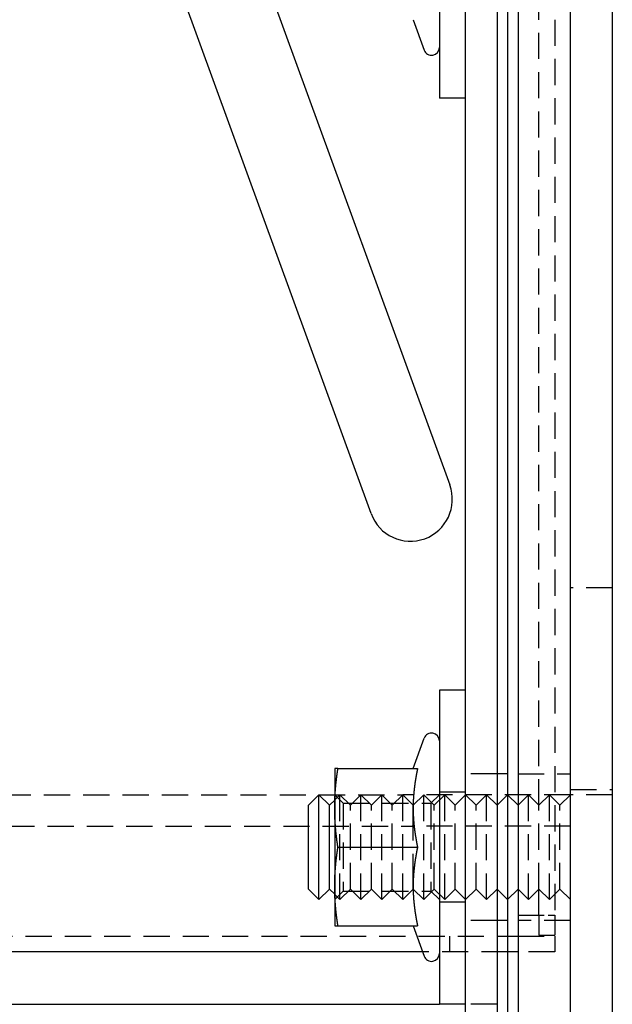
# Model space of a CAD drawing. Extents: x 0 to 1210, y -560 to 176.
# Drawn here: x 232 to 289, y -495 to -401 of the extents above; entities that cross this region are included whole.
import ezdxf

# ---------------------------------------------------------------- set-up
doc = ezdxf.new("R2010")
doc.units = 0
doc.header["$LTSCALE"] = 10
doc.linetypes.add('VERDECKT', pattern=[0.375, 0.25, -0.125])
doc.layers.get('0').update_dxf_attribs({"linetype": 'CONTINUOUS'})
doc.layers.add('STEMPEL', color=3, linetype='CONTINUOUS')

# ---------------------------------------------------------------- blocks, each defined once
blk = doc.blocks.new('A$CFDC49538')
at = {"color": 3, "linetype": 'CONTINUOUS'}
for p, q in [((285, -190), (285, 190)), ((289, 190), (289, -190)), ((275, -185), (275, 185)), ((278, 185), (278, -185)), ((279, 185), (279, -185)), ((280, 185), (280, -185)), ((245.4412, -18.3655), (273.4868, -95.4203)), ((265.9693, -98.1564), (237.9237, -21.1016)), ((272.5, -28.5), (272.5, -58.5)), ((269.9875, -51.0005), (271.0452, -53.9065)), ((275, -58.5), (272.5, -58.5)), ((272.5, -115), (272.5, -145)), ((275, -115), (272.5, -115)), ((269.9875, -122.4995), (271.0452, -119.5935)), ((262.5, -122.5), (262.5, -126.25)), ((262.8109, -122.5), (270.4096, -122.5)), ((260, -126), (261, -125)), ((261, -135), (261, -125)), ((262, -126), (261, -125)), ((280, -126), (279, -125)), ((262, -126), (262.5, -125.5)), ((262.5142, -125.4858), (262.5143, -125.4857)), ((260, -134), (260, -126)), ((262, -134), (262, -126)), ((262.5, -126.25), (262.5, -133.75)), ((269.9897, -125.9897), (269.9897, -125.9897)), ((270, -126.8734), (270, -126.873)), ((262.8109, -130), (270.4096, -130)), ((270, -133.127), (270, -133.1266)), ((260, -134), (261, -135)), ((262, -134), (261, -135)), ((262, -134), (262.5, -134.5)), ((262.5, -133.75), (262.5, -137.5)), ((269.9897, -134.0103), (269.9897, -134.0103)), ((280, -134), (279, -135)), ((262.5142, -134.5142), (262.5143, -134.5143)), ((262.8109, -137.5), (270.4096, -137.5)), ((269.9875, -137.5005), (271.0452, -140.4065)), ((270.8973, -140), (188, -140)), ((280, -140), (279, -140)), ((85, -145), (265, -145)), ((265, -145), (272.5, -145)), ((275, -145), (272.5, -145))]:
    blk.add_line(p, q, dxfattribs=at)
at = {"color": 1, "linetype": 'VERDECKT'}
for p, q in [((283.5, 136.5), (283.5, -136.5)), ((282, -126), (282, -47.5)), ((289, -105.25), (285, -105.25)), ((278, -123), (275, -123)), ((279, -123), (278, -123)), ((280, -123), (285, -123)), ((186, -125), (269, -125)), ((263.312, -125.812), (262.5, -125)), ((262.5143, -125.4857), (263, -125)), ((263, -135), (263, -125)), ((264, -126), (263, -125)), ((264, -126), (265, -125)), ((265, -135), (265, -125)), ((266, -126), (265, -125)), ((266, -126), (267, -125)), ((267, -135), (267, -125)), ((268, -126), (267, -125)), ((268, -126), (269, -125)), ((269, -135), (269, -125)), ((269.9897, -125.9897), (269, -125)), ((285, -125), (269, -125)), ((270, -126), (271, -125)), ((271, -135), (271, -125)), ((272, -126), (271, -125)), ((271.688, -125.812), (272.5, -125)), ((272, -126), (273, -125)), ((275, -124.75), (272.5, -124.75)), ((273, -135), (273, -125)), ((274, -126), (273, -125)), ((274, -126), (275, -125)), ((276, -126), (275, -125)), ((276, -126), (277, -125)), ((277, -135), (277, -125)), ((278, -126), (277, -125)), ((278, -126), (279, -125)), ((280, -126), (281, -125)), ((281, -135), (281, -125)), ((282, -126), (281, -125)), ((282, -126), (283, -125)), ((283, -135), (283, -125)), ((284, -126), (283, -125)), ((284, -126), (285, -125)), ((285, -124.5), (289, -124.5)), ((289, -125), (285, -125)), ((262.5, -125.5), (262.5142, -125.4858)), ((263.312, -125.812), (263.312, -134.188)), ((263.312, -125.812), (271.688, -125.812)), ((271.688, -125.812), (271.688, -134.188)), ((264, -134), (264, -126)), ((266, -134), (266, -126)), ((268, -134), (268, -126)), ((270, -126), (269.9897, -125.9897)), ((270, -126.873), (270, -126)), ((270, -133.1266), (270, -126.8734)), ((272, -134), (272, -126)), ((274, -134), (274, -126)), ((276, -134), (276, -126)), ((282, -134), (282, -126)), ((284, -134), (284, -126)), ((85.1, -128), (269.8874, -128)), ((285, -128), (269.8874, -128)), ((270, -134), (270, -133.127)), ((263.312, -134.188), (262.5, -135)), ((264, -134), (263, -135)), ((263.312, -134.188), (271.688, -134.188)), ((264, -134), (265, -135)), ((266, -134), (265, -135)), ((266, -134), (267, -135)), ((268, -134), (267, -135)), ((268, -134), (269, -135)), ((269.9897, -134.0103), (269, -135)), ((270, -134), (269.9897, -134.0103)), ((270, -134), (271, -135)), ((272, -134), (271, -135)), ((271.688, -134.188), (272.5, -135)), ((272, -134), (273, -135)), ((274, -134), (273, -135)), ((274, -134), (275, -135)), ((276, -134), (275, -135)), ((276, -134), (277, -135)), ((278, -134), (277, -135)), ((278, -134), (279, -135)), ((280, -134), (281, -135)), ((282, -134), (281, -135)), ((282, -134), (283, -135)), ((282, -136.5), (282, -134)), ((284, -134), (283, -135)), ((284, -134), (285, -135)), ((262.5, -134.5), (262.5142, -134.5142)), ((262.5143, -134.5143), (263, -135)), ((275, -135.25), (272.5, -135.25)), ((278, -137), (275, -137)), ((279, -137), (278, -137)), ((280, -136.5), (282.8723, -136.5)), ((285, -137), (280, -137)), ((282, -136.5), (282, -138.4)), ((282.8723, -136.5), (283.5, -136.5)), ((283.5, -136.5), (283.5, -138.4)), ((188, -138.5), (280, -138.5)), ((273.5, -140), (273.5, -138.5)), ((280, -138.5), (283.5, -138.5)), ((282, -138.4), (283.5, -138.4)), ((283.5, -138.5), (283.5, -140)), ((279, -140), (270.8973, -140)), ((283.5, -140), (280, -140)), ((278, -145), (275, -145))]:
    blk.add_line(p, q, dxfattribs=at)
at = {"color": 3}
for points in [[(262.5, -126.25, 0), (262.5, -126.22, 0), (262.5, -126.191, 0), (262.5, -126.161, 0), (262.5, -126.132, 0), (262.501, -126.102, 0), (262.501, -126.073, 0), (262.501, -126.043, 0), (262.501, -126.014, 0), (262.502, -125.984, 0), (262.502, -125.955, 0), (262.503, -125.925, 0), (262.503, -125.896, 0), (262.504, -125.866, 0), (262.504, -125.837, 0), (262.505, -125.807, 0), (262.506, -125.778, 0), (262.506, -125.748, 0), (262.507, -125.719, 0), (262.508, -125.689, 0), (262.509, -125.659, 0), (262.509, -125.63, 0), (262.51, -125.6, 0), (262.511, -125.571, 0), (262.512, -125.541, 0), (262.513, -125.512, 0), (262.514, -125.482, 0), (262.516, -125.453, 0), (262.517, -125.423, 0), (262.518, -125.394, 0), (262.519, -125.364, 0), (262.52, -125.335, 0), (262.522, -125.305, 0), (262.523, -125.276, 0), (262.524, -125.246, 0), (262.526, -125.217, 0), (262.527, -125.187, 0), (262.529, -125.157, 0), (262.53, -125.128, 0), (262.532, -125.098, 0), (262.534, -125.069, 0), (262.535, -125.039, 0), (262.537, -125.01, 0), (262.539, -124.98, 0), (262.541, -124.951, 0), (262.542, -124.921, 0), (262.544, -124.892, 0), (262.546, -124.862, 0), (262.548, -124.833, 0), (262.55, -124.803, 0), (262.552, -124.774, 0), (262.554, -124.744, 0), (262.556, -124.715, 0), (262.558, -124.685, 0), (262.561, -124.656, 0), (262.563, -124.626, 0), (262.565, -124.596, 0), (262.567, -124.567, 0), (262.57, -124.537, 0), (262.572, -124.508, 0), (262.574, -124.478, 0), (262.577, -124.449, 0), (262.579, -124.419, 0), (262.582, -124.39, 0), (262.584, -124.36, 0), (262.587, -124.331, 0), (262.589, -124.301, 0), (262.592, -124.272, 0), (262.595, -124.242, 0), (262.597, -124.213, 0), (262.6, -124.183, 0), (262.603, -124.154, 0), (262.606, -124.124, 0), (262.609, -124.094, 0), (262.611, -124.065, 0), (262.614, -124.035, 0), (262.617, -124.006, 0), (262.62, -123.976, 0), (262.623, -123.947, 0), (262.626, -123.917, 0), (262.629, -123.888, 0), (262.633, -123.858, 0), (262.636, -123.829, 0), (262.639, -123.799, 0), (262.642, -123.77, 0), (262.645, -123.74, 0), (262.649, -123.711, 0), (262.652, -123.681, 0), (262.655, -123.652, 0), (262.659, -123.622, 0), (262.662, -123.593, 0), (262.666, -123.563, 0), (262.669, -123.533, 0), (262.673, -123.504, 0), (262.676, -123.474, 0), (262.68, -123.445, 0), (262.683, -123.415, 0), (262.687, -123.386, 0), (262.691, -123.356, 0), (262.694, -123.327, 0), (262.698, -123.297, 0), (262.702, -123.268, 0), (262.706, -123.238, 0), (262.71, -123.209, 0), (262.714, -123.179, 0), (262.717, -123.15, 0), (262.721, -123.12, 0), (262.725, -123.091, 0), (262.729, -123.061, 0), (262.733, -123.031, 0), (262.737, -123.002, 0), (262.741, -122.972, 0), (262.746, -122.943, 0), (262.75, -122.913, 0), (262.754, -122.884, 0), (262.758, -122.854, 0), (262.762, -122.825, 0), (262.767, -122.795, 0), (262.771, -122.766, 0), (262.775, -122.736, 0), (262.78, -122.707, 0), (262.784, -122.677, 0), (262.788, -122.648, 0), (262.793, -122.618, 0), (262.797, -122.589, 0), (262.802, -122.559, 0), (262.806, -122.53, 0), (262.811, -122.5, 0)], [(262.811, -122.5, 0), (262.808, -122.5, 0), (262.805, -122.5, 0), (262.802, -122.5, 0), (262.799, -122.5, 0), (262.796, -122.5, 0), (262.793, -122.5, 0), (262.79, -122.5, 0), (262.787, -122.5, 0), (262.784, -122.5, 0), (262.781, -122.5, 0), (262.778, -122.5, 0), (262.775, -122.5, 0), (262.773, -122.5, 0), (262.77, -122.5, 0), (262.767, -122.5, 0), (262.764, -122.5, 0), (262.761, -122.5, 0), (262.758, -122.5, 0), (262.756, -122.5, 0), (262.753, -122.5, 0), (262.75, -122.5, 0), (262.747, -122.5, 0), (262.744, -122.5, 0), (262.742, -122.5, 0), (262.739, -122.5, 0), (262.736, -122.5, 0), (262.734, -122.5, 0), (262.731, -122.5, 0), (262.728, -122.5, 0), (262.725, -122.5, 0), (262.723, -122.5, 0), (262.72, -122.5, 0), (262.718, -122.5, 0), (262.715, -122.5, 0), (262.712, -122.5, 0), (262.71, -122.5, 0), (262.707, -122.5, 0), (262.705, -122.5, 0), (262.702, -122.5, 0), (262.7, -122.5, 0), (262.697, -122.5, 0), (262.695, -122.5, 0), (262.692, -122.5, 0), (262.69, -122.5, 0), (262.687, -122.5, 0), (262.685, -122.5, 0), (262.682, -122.5, 0), (262.68, -122.5, 0), (262.677, -122.5, 0), (262.675, -122.5, 0), (262.673, -122.5, 0), (262.67, -122.5, 0), (262.668, -122.5, 0), (262.666, -122.5, 0), (262.663, -122.5, 0), (262.661, -122.5, 0), (262.659, -122.5, 0), (262.656, -122.5, 0), (262.654, -122.5, 0), (262.652, -122.5, 0), (262.65, -122.5, 0), (262.647, -122.5, 0), (262.645, -122.5, 0), (262.643, -122.5, 0), (262.641, -122.5, 0), (262.639, -122.5, 0), (262.637, -122.5, 0), (262.634, -122.5, 0), (262.632, -122.5, 0), (262.63, -122.5, 0), (262.628, -122.5, 0), (262.626, -122.5, 0), (262.624, -122.5, 0), (262.622, -122.5, 0), (262.62, -122.5, 0), (262.618, -122.5, 0), (262.616, -122.5, 0), (262.614, -122.5, 0), (262.612, -122.5, 0), (262.61, -122.5, 0), (262.608, -122.5, 0), (262.606, -122.5, 0), (262.604, -122.5, 0), (262.602, -122.5, 0), (262.601, -122.5, 0), (262.599, -122.5, 0), (262.597, -122.5, 0), (262.595, -122.5, 0), (262.593, -122.5, 0), (262.592, -122.5, 0), (262.59, -122.5, 0), (262.588, -122.5, 0), (262.586, -122.5, 0), (262.585, -122.5, 0), (262.583, -122.5, 0), (262.581, -122.5, 0), (262.58, -122.5, 0), (262.578, -122.5, 0), (262.576, -122.5, 0), (262.575, -122.5, 0), (262.573, -122.5, 0), (262.571, -122.5, 0), (262.57, -122.5, 0), (262.568, -122.5, 0), (262.567, -122.5, 0), (262.565, -122.5, 0), (262.564, -122.5, 0), (262.562, -122.5, 0), (262.561, -122.5, 0), (262.559, -122.5, 0), (262.558, -122.5, 0), (262.556, -122.5, 0), (262.555, -122.5, 0), (262.554, -122.5, 0), (262.552, -122.5, 0), (262.551, -122.5, 0), (262.55, -122.5, 0), (262.548, -122.5, 0), (262.547, -122.5, 0), (262.546, -122.5, 0), (262.544, -122.5, 0), (262.543, -122.5, 0), (262.542, -122.5, 0), (262.541, -122.5, 0), (262.54, -122.5, 0), (262.538, -122.5, 0), (262.537, -122.5, 0), (262.536, -122.5, 0), (262.535, -122.5, 0), (262.534, -122.5, 0), (262.533, -122.5, 0), (262.532, -122.5, 0), (262.531, -122.5, 0), (262.53, -122.5, 0), (262.529, -122.5, 0), (262.528, -122.5, 0), (262.527, -122.5, 0), (262.526, -122.5, 0), (262.525, -122.5, 0), (262.524, -122.5, 0), (262.523, -122.5, 0), (262.522, -122.5, 0), (262.521, -122.5, 0), (262.52, -122.5, 0), (262.519, -122.5, 0), (262.519, -122.5, 0), (262.518, -122.5, 0), (262.517, -122.5, 0), (262.516, -122.5, 0), (262.515, -122.5, 0), (262.515, -122.5, 0), (262.514, -122.5, 0), (262.513, -122.5, 0), (262.513, -122.5, 0), (262.512, -122.5, 0), (262.511, -122.5, 0), (262.511, -122.5, 0), (262.51, -122.5, 0), (262.509, -122.5, 0), (262.509, -122.5, 0), (262.508, -122.5, 0), (262.508, -122.5, 0), (262.507, -122.5, 0), (262.507, -122.5, 0), (262.506, -122.5, 0), (262.506, -122.5, 0), (262.505, -122.5, 0), (262.505, -122.5, 0), (262.504, -122.5, 0), (262.504, -122.5, 0), (262.504, -122.5, 0), (262.503, -122.5, 0), (262.503, -122.5, 0), (262.503, -122.5, 0), (262.502, -122.5, 0), (262.502, -122.5, 0), (262.502, -122.5, 0), (262.502, -122.5, 0), (262.501, -122.5, 0), (262.501, -122.5, 0), (262.501, -122.5, 0), (262.501, -122.5, 0), (262.501, -122.5, 0), (262.5, -122.5, 0), (262.5, -122.5, 0), (262.5, -122.5, 0), (262.5, -122.5, 0), (262.5, -122.5, 0), (262.5, -122.5, 0), (262.5, -122.5, 0), (262.5, -122.5, 0)], [(270.41, -122.5, 0), (270.404, -122.526, 0), (270.399, -122.552, 0), (270.393, -122.578, 0), (270.388, -122.605, 0), (270.383, -122.631, 0), (270.377, -122.657, 0), (270.372, -122.683, 0), (270.367, -122.709, 0), (270.361, -122.735, 0), (270.356, -122.761, 0), (270.351, -122.787, 0), (270.346, -122.814, 0), (270.341, -122.84, 0), (270.336, -122.866, 0), (270.331, -122.892, 0), (270.326, -122.918, 0), (270.321, -122.944, 0), (270.316, -122.97, 0), (270.311, -122.997, 0), (270.306, -123.023, 0), (270.301, -123.049, 0), (270.296, -123.075, 0), (270.291, -123.101, 0), (270.286, -123.127, 0), (270.282, -123.153, 0), (270.277, -123.179, 0), (270.272, -123.206, 0), (270.268, -123.232, 0), (270.263, -123.258, 0), (270.259, -123.284, 0), (270.254, -123.31, 0), (270.249, -123.336, 0), (270.245, -123.362, 0), (270.241, -123.389, 0), (270.236, -123.415, 0), (270.232, -123.441, 0), (270.227, -123.467, 0), (270.223, -123.493, 0), (270.219, -123.519, 0), (270.215, -123.545, 0), (270.21, -123.571, 0), (270.206, -123.598, 0), (270.202, -123.624, 0), (270.198, -123.65, 0), (270.194, -123.676, 0), (270.19, -123.702, 0), (270.186, -123.728, 0), (270.182, -123.754, 0), (270.178, -123.78, 0), (270.174, -123.807, 0), (270.17, -123.833, 0), (270.166, -123.859, 0), (270.163, -123.885, 0), (270.159, -123.911, 0), (270.155, -123.937, 0), (270.152, -123.963, 0), (270.148, -123.99, 0), (270.144, -124.016, 0), (270.141, -124.042, 0), (270.137, -124.068, 0), (270.134, -124.094, 0), (270.13, -124.12, 0), (270.127, -124.146, 0), (270.124, -124.172, 0), (270.12, -124.199, 0), (270.117, -124.225, 0), (270.114, -124.251, 0), (270.111, -124.277, 0), (270.107, -124.303, 0), (270.104, -124.329, 0), (270.101, -124.355, 0), (270.098, -124.382, 0), (270.095, -124.408, 0), (270.092, -124.434, 0), (270.089, -124.46, 0), (270.086, -124.486, 0), (270.083, -124.512, 0), (270.081, -124.538, 0), (270.078, -124.564, 0), (270.075, -124.591, 0), (270.072, -124.617, 0), (270.07, -124.643, 0), (270.067, -124.669, 0), (270.065, -124.695, 0), (270.062, -124.721, 0), (270.059, -124.747, 0), (270.057, -124.774, 0), (270.055, -124.8, 0), (270.052, -124.826, 0), (270.05, -124.852, 0), (270.048, -124.878, 0), (270.045, -124.904, 0), (270.043, -124.93, 0), (270.041, -124.956, 0), (270.039, -124.983, 0), (270.037, -125.009, 0), (270.035, -125.035, 0), (270.033, -125.061, 0), (270.031, -125.087, 0), (270.029, -125.113, 0), (270.027, -125.139, 0), (270.025, -125.166, 0), (270.023, -125.192, 0), (270.022, -125.218, 0), (270.02, -125.244, 0), (270.018, -125.27, 0), (270.017, -125.296, 0), (270.015, -125.322, 0), (270.014, -125.348, 0), (270.012, -125.375, 0), (270.011, -125.401, 0), (270.009, -125.427, 0), (270.008, -125.453, 0), (270.007, -125.479, 0), (270.005, -125.505, 0), (270.004, -125.531, 0), (270.003, -125.557, 0), (270.002, -125.584, 0), (270.001, -125.61, 0), (270, -125.636, 0), (269.999, -125.662, 0), (269.998, -125.688, 0), (269.997, -125.714, 0), (269.996, -125.74, 0), (269.995, -125.767, 0), (269.994, -125.793, 0), (269.993, -125.819, 0), (269.993, -125.845, 0), (269.992, -125.871, 0), (269.991, -125.897, 0), (269.991, -125.923, 0), (269.99, -125.949, 0), (269.99, -125.976, 0), (269.989, -126.002, 0), (269.989, -126.028, 0), (269.989, -126.054, 0), (269.988, -126.08, 0), (269.988, -126.106, 0), (269.988, -126.132, 0), (269.988, -126.159, 0), (269.987, -126.185, 0), (269.987, -126.211, 0), (269.987, -126.237, 0), (269.987, -126.263, 0), (269.987, -126.289, 0), (269.987, -126.315, 0), (269.988, -126.341, 0), (269.988, -126.368, 0), (269.988, -126.394, 0), (269.988, -126.42, 0), (269.989, -126.446, 0), (269.989, -126.472, 0), (269.989, -126.498, 0), (269.99, -126.524, 0), (269.99, -126.551, 0), (269.991, -126.577, 0), (269.991, -126.603, 0), (269.992, -126.629, 0), (269.993, -126.655, 0), (269.993, -126.681, 0), (269.994, -126.707, 0), (269.995, -126.733, 0), (269.996, -126.76, 0), (269.997, -126.786, 0), (269.998, -126.812, 0), (269.999, -126.838, 0), (270, -126.864, 0), (270.001, -126.89, 0), (270.002, -126.916, 0), (270.003, -126.943, 0), (270.004, -126.969, 0), (270.005, -126.995, 0), (270.007, -127.021, 0), (270.008, -127.047, 0), (270.009, -127.073, 0), (270.011, -127.099, 0), (270.012, -127.125, 0), (270.014, -127.152, 0), (270.015, -127.178, 0), (270.017, -127.204, 0), (270.018, -127.23, 0), (270.02, -127.256, 0), (270.022, -127.282, 0), (270.023, -127.308, 0), (270.025, -127.334, 0), (270.027, -127.361, 0), (270.029, -127.387, 0), (270.031, -127.413, 0), (270.033, -127.439, 0), (270.035, -127.465, 0), (270.037, -127.491, 0), (270.039, -127.517, 0), (270.041, -127.544, 0), (270.043, -127.57, 0), (270.045, -127.596, 0), (270.048, -127.622, 0), (270.05, -127.648, 0), (270.052, -127.674, 0), (270.055, -127.7, 0), (270.057, -127.726, 0), (270.059, -127.753, 0), (270.062, -127.779, 0), (270.065, -127.805, 0), (270.067, -127.831, 0), (270.07, -127.857, 0), (270.072, -127.883, 0), (270.075, -127.909, 0), (270.078, -127.936, 0), (270.081, -127.962, 0), (270.083, -127.988, 0), (270.086, -128.014, 0), (270.089, -128.04, 0), (270.092, -128.066, 0), (270.095, -128.092, 0), (270.098, -128.118, 0), (270.101, -128.145, 0), (270.104, -128.171, 0), (270.107, -128.197, 0), (270.111, -128.223, 0), (270.114, -128.249, 0), (270.117, -128.275, 0), (270.12, -128.301, 0), (270.124, -128.328, 0), (270.127, -128.354, 0), (270.13, -128.38, 0), (270.134, -128.406, 0), (270.137, -128.432, 0), (270.141, -128.458, 0), (270.144, -128.484, 0), (270.148, -128.51, 0), (270.152, -128.537, 0), (270.155, -128.563, 0), (270.159, -128.589, 0), (270.163, -128.615, 0), (270.166, -128.641, 0), (270.17, -128.667, 0), (270.174, -128.693, 0), (270.178, -128.72, 0), (270.182, -128.746, 0), (270.186, -128.772, 0), (270.19, -128.798, 0), (270.194, -128.824, 0), (270.198, -128.85, 0), (270.202, -128.876, 0), (270.206, -128.902, 0), (270.21, -128.929, 0), (270.215, -128.955, 0), (270.219, -128.981, 0), (270.223, -129.007, 0), (270.227, -129.033, 0), (270.232, -129.059, 0), (270.236, -129.085, 0), (270.241, -129.111, 0), (270.245, -129.138, 0), (270.249, -129.164, 0), (270.254, -129.19, 0), (270.259, -129.216, 0), (270.263, -129.242, 0), (270.268, -129.268, 0), (270.272, -129.294, 0), (270.277, -129.321, 0), (270.282, -129.347, 0), (270.286, -129.373, 0), (270.291, -129.399, 0), (270.296, -129.425, 0), (270.301, -129.451, 0), (270.306, -129.477, 0), (270.311, -129.503, 0), (270.316, -129.53, 0), (270.321, -129.556, 0), (270.326, -129.582, 0), (270.331, -129.608, 0), (270.336, -129.634, 0), (270.341, -129.66, 0), (270.346, -129.686, 0), (270.351, -129.713, 0), (270.356, -129.739, 0), (270.361, -129.765, 0), (270.367, -129.791, 0), (270.372, -129.817, 0), (270.377, -129.843, 0), (270.383, -129.869, 0), (270.388, -129.895, 0), (270.393, -129.922, 0), (270.399, -129.948, 0), (270.404, -129.974, 0), (270.41, -130, 0)], [(262.811, -130, 0), (262.806, -129.97, 0), (262.802, -129.941, 0), (262.797, -129.911, 0), (262.793, -129.882, 0), (262.788, -129.852, 0), (262.784, -129.823, 0), (262.78, -129.793, 0), (262.775, -129.764, 0), (262.771, -129.734, 0), (262.767, -129.705, 0), (262.762, -129.675, 0), (262.758, -129.646, 0), (262.754, -129.616, 0), (262.75, -129.587, 0), (262.746, -129.557, 0), (262.741, -129.528, 0), (262.737, -129.498, 0), (262.733, -129.469, 0), (262.729, -129.439, 0), (262.725, -129.409, 0), (262.721, -129.38, 0), (262.717, -129.35, 0), (262.714, -129.321, 0), (262.71, -129.291, 0), (262.706, -129.262, 0), (262.702, -129.232, 0), (262.698, -129.203, 0), (262.694, -129.173, 0), (262.691, -129.144, 0), (262.687, -129.114, 0), (262.683, -129.085, 0), (262.68, -129.055, 0), (262.676, -129.026, 0), (262.673, -128.996, 0), (262.669, -128.967, 0), (262.666, -128.937, 0), (262.662, -128.907, 0), (262.659, -128.878, 0), (262.655, -128.848, 0), (262.652, -128.819, 0), (262.649, -128.789, 0), (262.645, -128.76, 0), (262.642, -128.73, 0), (262.639, -128.701, 0), (262.636, -128.671, 0), (262.633, -128.642, 0), (262.629, -128.612, 0), (262.626, -128.583, 0), (262.623, -128.553, 0), (262.62, -128.524, 0), (262.617, -128.494, 0), (262.614, -128.465, 0), (262.611, -128.435, 0), (262.609, -128.406, 0), (262.606, -128.376, 0), (262.603, -128.346, 0), (262.6, -128.317, 0), (262.597, -128.287, 0), (262.595, -128.258, 0), (262.592, -128.228, 0), (262.589, -128.199, 0), (262.587, -128.169, 0), (262.584, -128.14, 0), (262.582, -128.11, 0), (262.579, -128.081, 0), (262.577, -128.051, 0), (262.574, -128.022, 0), (262.572, -127.992, 0), (262.57, -127.963, 0), (262.567, -127.933, 0), (262.565, -127.904, 0), (262.563, -127.874, 0), (262.561, -127.844, 0), (262.558, -127.815, 0), (262.556, -127.785, 0), (262.554, -127.756, 0), (262.552, -127.726, 0), (262.55, -127.697, 0), (262.548, -127.667, 0), (262.546, -127.638, 0), (262.544, -127.608, 0), (262.542, -127.579, 0), (262.541, -127.549, 0), (262.539, -127.52, 0), (262.537, -127.49, 0), (262.535, -127.461, 0), (262.534, -127.431, 0), (262.532, -127.402, 0), (262.53, -127.372, 0), (262.529, -127.343, 0), (262.527, -127.313, 0), (262.526, -127.283, 0), (262.524, -127.254, 0), (262.523, -127.224, 0), (262.522, -127.195, 0), (262.52, -127.165, 0), (262.519, -127.136, 0), (262.518, -127.106, 0), (262.517, -127.077, 0), (262.516, -127.047, 0), (262.514, -127.018, 0), (262.513, -126.988, 0), (262.512, -126.959, 0), (262.511, -126.929, 0), (262.51, -126.9, 0), (262.509, -126.87, 0), (262.509, -126.841, 0), (262.508, -126.811, 0), (262.507, -126.781, 0), (262.506, -126.752, 0), (262.506, -126.722, 0), (262.505, -126.693, 0), (262.504, -126.663, 0), (262.504, -126.634, 0), (262.503, -126.604, 0), (262.503, -126.575, 0), (262.502, -126.545, 0), (262.502, -126.516, 0), (262.501, -126.486, 0), (262.501, -126.457, 0), (262.501, -126.427, 0), (262.501, -126.398, 0), (262.5, -126.368, 0), (262.5, -126.339, 0), (262.5, -126.309, 0), (262.5, -126.28, 0), (262.5, -126.25, 0)], [(262.5, -133.75, 0), (262.5, -133.72, 0), (262.5, -133.691, 0), (262.5, -133.661, 0), (262.5, -133.632, 0), (262.501, -133.602, 0), (262.501, -133.573, 0), (262.501, -133.543, 0), (262.501, -133.514, 0), (262.502, -133.484, 0), (262.502, -133.455, 0), (262.503, -133.425, 0), (262.503, -133.396, 0), (262.504, -133.366, 0), (262.504, -133.337, 0), (262.505, -133.307, 0), (262.506, -133.278, 0), (262.506, -133.248, 0), (262.507, -133.219, 0), (262.508, -133.189, 0), (262.509, -133.159, 0), (262.509, -133.13, 0), (262.51, -133.1, 0), (262.511, -133.071, 0), (262.512, -133.041, 0), (262.513, -133.012, 0), (262.514, -132.982, 0), (262.516, -132.953, 0), (262.517, -132.923, 0), (262.518, -132.894, 0), (262.519, -132.864, 0), (262.52, -132.835, 0), (262.522, -132.805, 0), (262.523, -132.776, 0), (262.524, -132.746, 0), (262.526, -132.717, 0), (262.527, -132.687, 0), (262.529, -132.657, 0), (262.53, -132.628, 0), (262.532, -132.598, 0), (262.534, -132.569, 0), (262.535, -132.539, 0), (262.537, -132.51, 0), (262.539, -132.48, 0), (262.541, -132.451, 0), (262.542, -132.421, 0), (262.544, -132.392, 0), (262.546, -132.362, 0), (262.548, -132.333, 0), (262.55, -132.303, 0), (262.552, -132.274, 0), (262.554, -132.244, 0), (262.556, -132.215, 0), (262.558, -132.185, 0), (262.561, -132.156, 0), (262.563, -132.126, 0), (262.565, -132.096, 0), (262.567, -132.067, 0), (262.57, -132.037, 0), (262.572, -132.008, 0), (262.574, -131.978, 0), (262.577, -131.949, 0), (262.579, -131.919, 0), (262.582, -131.89, 0), (262.584, -131.86, 0), (262.587, -131.831, 0), (262.589, -131.801, 0), (262.592, -131.772, 0), (262.595, -131.742, 0), (262.597, -131.713, 0), (262.6, -131.683, 0), (262.603, -131.654, 0), (262.606, -131.624, 0), (262.609, -131.594, 0), (262.611, -131.565, 0), (262.614, -131.535, 0), (262.617, -131.506, 0), (262.62, -131.476, 0), (262.623, -131.447, 0), (262.626, -131.417, 0), (262.629, -131.388, 0), (262.633, -131.358, 0), (262.636, -131.329, 0), (262.639, -131.299, 0), (262.642, -131.27, 0), (262.645, -131.24, 0), (262.649, -131.211, 0), (262.652, -131.181, 0), (262.655, -131.152, 0), (262.659, -131.122, 0), (262.662, -131.093, 0), (262.666, -131.063, 0), (262.669, -131.033, 0), (262.673, -131.004, 0), (262.676, -130.974, 0), (262.68, -130.945, 0), (262.683, -130.915, 0), (262.687, -130.886, 0), (262.691, -130.856, 0), (262.694, -130.827, 0), (262.698, -130.797, 0), (262.702, -130.768, 0), (262.706, -130.738, 0), (262.71, -130.709, 0), (262.714, -130.679, 0), (262.717, -130.65, 0), (262.721, -130.62, 0), (262.725, -130.591, 0), (262.729, -130.561, 0), (262.733, -130.531, 0), (262.737, -130.502, 0), (262.741, -130.472, 0), (262.746, -130.443, 0), (262.75, -130.413, 0), (262.754, -130.384, 0), (262.758, -130.354, 0), (262.762, -130.325, 0), (262.767, -130.295, 0), (262.771, -130.266, 0), (262.775, -130.236, 0), (262.78, -130.207, 0), (262.784, -130.177, 0), (262.788, -130.148, 0), (262.793, -130.118, 0), (262.797, -130.089, 0), (262.802, -130.059, 0), (262.806, -130.03, 0), (262.811, -130, 0)], [(270.41, -130, 0), (270.404, -130.026, 0), (270.399, -130.052, 0), (270.393, -130.078, 0), (270.388, -130.105, 0), (270.383, -130.131, 0), (270.377, -130.157, 0), (270.372, -130.183, 0), (270.367, -130.209, 0), (270.361, -130.235, 0), (270.356, -130.261, 0), (270.351, -130.287, 0), (270.346, -130.314, 0), (270.341, -130.34, 0), (270.336, -130.366, 0), (270.331, -130.392, 0), (270.326, -130.418, 0), (270.321, -130.444, 0), (270.316, -130.47, 0), (270.311, -130.497, 0), (270.306, -130.523, 0), (270.301, -130.549, 0), (270.296, -130.575, 0), (270.291, -130.601, 0), (270.286, -130.627, 0), (270.282, -130.653, 0), (270.277, -130.679, 0), (270.272, -130.706, 0), (270.268, -130.732, 0), (270.263, -130.758, 0), (270.259, -130.784, 0), (270.254, -130.81, 0), (270.249, -130.836, 0), (270.245, -130.862, 0), (270.241, -130.889, 0), (270.236, -130.915, 0), (270.232, -130.941, 0), (270.227, -130.967, 0), (270.223, -130.993, 0), (270.219, -131.019, 0), (270.215, -131.045, 0), (270.21, -131.071, 0), (270.206, -131.098, 0), (270.202, -131.124, 0), (270.198, -131.15, 0), (270.194, -131.176, 0), (270.19, -131.202, 0), (270.186, -131.228, 0), (270.182, -131.254, 0), (270.178, -131.28, 0), (270.174, -131.307, 0), (270.17, -131.333, 0), (270.166, -131.359, 0), (270.163, -131.385, 0), (270.159, -131.411, 0), (270.155, -131.437, 0), (270.152, -131.463, 0), (270.148, -131.49, 0), (270.144, -131.516, 0), (270.141, -131.542, 0), (270.137, -131.568, 0), (270.134, -131.594, 0), (270.13, -131.62, 0), (270.127, -131.646, 0), (270.124, -131.672, 0), (270.12, -131.699, 0), (270.117, -131.725, 0), (270.114, -131.751, 0), (270.111, -131.777, 0), (270.107, -131.803, 0), (270.104, -131.829, 0), (270.101, -131.855, 0), (270.098, -131.882, 0), (270.095, -131.908, 0), (270.092, -131.934, 0), (270.089, -131.96, 0), (270.086, -131.986, 0), (270.083, -132.012, 0), (270.081, -132.038, 0), (270.078, -132.064, 0), (270.075, -132.091, 0), (270.072, -132.117, 0), (270.07, -132.143, 0), (270.067, -132.169, 0), (270.065, -132.195, 0), (270.062, -132.221, 0), (270.059, -132.247, 0), (270.057, -132.274, 0), (270.055, -132.3, 0), (270.052, -132.326, 0), (270.05, -132.352, 0), (270.048, -132.378, 0), (270.045, -132.404, 0), (270.043, -132.43, 0), (270.041, -132.456, 0), (270.039, -132.483, 0), (270.037, -132.509, 0), (270.035, -132.535, 0), (270.033, -132.561, 0), (270.031, -132.587, 0), (270.029, -132.613, 0), (270.027, -132.639, 0), (270.025, -132.666, 0), (270.023, -132.692, 0), (270.022, -132.718, 0), (270.02, -132.744, 0), (270.018, -132.77, 0), (270.017, -132.796, 0), (270.015, -132.822, 0), (270.014, -132.848, 0), (270.012, -132.875, 0), (270.011, -132.901, 0), (270.009, -132.927, 0), (270.008, -132.953, 0), (270.007, -132.979, 0), (270.005, -133.005, 0), (270.004, -133.031, 0), (270.003, -133.057, 0), (270.002, -133.084, 0), (270.001, -133.11, 0), (270, -133.136, 0), (269.999, -133.162, 0), (269.998, -133.188, 0), (269.997, -133.214, 0), (269.996, -133.24, 0), (269.995, -133.267, 0), (269.994, -133.293, 0), (269.993, -133.319, 0), (269.993, -133.345, 0), (269.992, -133.371, 0), (269.991, -133.397, 0), (269.991, -133.423, 0), (269.99, -133.449, 0), (269.99, -133.476, 0), (269.989, -133.502, 0), (269.989, -133.528, 0), (269.989, -133.554, 0), (269.988, -133.58, 0), (269.988, -133.606, 0), (269.988, -133.632, 0), (269.988, -133.659, 0), (269.987, -133.685, 0), (269.987, -133.711, 0), (269.987, -133.737, 0), (269.987, -133.763, 0), (269.987, -133.789, 0), (269.987, -133.815, 0), (269.988, -133.841, 0), (269.988, -133.868, 0), (269.988, -133.894, 0), (269.988, -133.92, 0), (269.989, -133.946, 0), (269.989, -133.972, 0), (269.989, -133.998, 0), (269.99, -134.024, 0), (269.99, -134.051, 0), (269.991, -134.077, 0), (269.991, -134.103, 0), (269.992, -134.129, 0), (269.993, -134.155, 0), (269.993, -134.181, 0), (269.994, -134.207, 0), (269.995, -134.233, 0), (269.996, -134.26, 0), (269.997, -134.286, 0), (269.998, -134.312, 0), (269.999, -134.338, 0), (270, -134.364, 0), (270.001, -134.39, 0), (270.002, -134.416, 0), (270.003, -134.443, 0), (270.004, -134.469, 0), (270.005, -134.495, 0), (270.007, -134.521, 0), (270.008, -134.547, 0), (270.009, -134.573, 0), (270.011, -134.599, 0), (270.012, -134.625, 0), (270.014, -134.652, 0), (270.015, -134.678, 0), (270.017, -134.704, 0), (270.018, -134.73, 0), (270.02, -134.756, 0), (270.022, -134.782, 0), (270.023, -134.808, 0), (270.025, -134.834, 0), (270.027, -134.861, 0), (270.029, -134.887, 0), (270.031, -134.913, 0), (270.033, -134.939, 0), (270.035, -134.965, 0), (270.037, -134.991, 0), (270.039, -135.017, 0), (270.041, -135.044, 0), (270.043, -135.07, 0), (270.045, -135.096, 0), (270.048, -135.122, 0), (270.05, -135.148, 0), (270.052, -135.174, 0), (270.055, -135.2, 0), (270.057, -135.226, 0), (270.059, -135.253, 0), (270.062, -135.279, 0), (270.065, -135.305, 0), (270.067, -135.331, 0), (270.07, -135.357, 0), (270.072, -135.383, 0), (270.075, -135.409, 0), (270.078, -135.436, 0), (270.081, -135.462, 0), (270.083, -135.488, 0), (270.086, -135.514, 0), (270.089, -135.54, 0), (270.092, -135.566, 0), (270.095, -135.592, 0), (270.098, -135.618, 0), (270.101, -135.645, 0), (270.104, -135.671, 0), (270.107, -135.697, 0), (270.111, -135.723, 0), (270.114, -135.749, 0), (270.117, -135.775, 0), (270.12, -135.801, 0), (270.124, -135.828, 0), (270.127, -135.854, 0), (270.13, -135.88, 0), (270.134, -135.906, 0), (270.137, -135.932, 0), (270.141, -135.958, 0), (270.144, -135.984, 0), (270.148, -136.01, 0), (270.152, -136.037, 0), (270.155, -136.063, 0), (270.159, -136.089, 0), (270.163, -136.115, 0), (270.166, -136.141, 0), (270.17, -136.167, 0), (270.174, -136.193, 0), (270.178, -136.22, 0), (270.182, -136.246, 0), (270.186, -136.272, 0), (270.19, -136.298, 0), (270.194, -136.324, 0), (270.198, -136.35, 0), (270.202, -136.376, 0), (270.206, -136.402, 0), (270.21, -136.429, 0), (270.215, -136.455, 0), (270.219, -136.481, 0), (270.223, -136.507, 0), (270.227, -136.533, 0), (270.232, -136.559, 0), (270.236, -136.585, 0), (270.241, -136.611, 0), (270.245, -136.638, 0), (270.249, -136.664, 0), (270.254, -136.69, 0), (270.259, -136.716, 0), (270.263, -136.742, 0), (270.268, -136.768, 0), (270.272, -136.794, 0), (270.277, -136.821, 0), (270.282, -136.847, 0), (270.286, -136.873, 0), (270.291, -136.899, 0), (270.296, -136.925, 0), (270.301, -136.951, 0), (270.306, -136.977, 0), (270.311, -137.003, 0), (270.316, -137.03, 0), (270.321, -137.056, 0), (270.326, -137.082, 0), (270.331, -137.108, 0), (270.336, -137.134, 0), (270.341, -137.16, 0), (270.346, -137.186, 0), (270.351, -137.213, 0), (270.356, -137.239, 0), (270.361, -137.265, 0), (270.367, -137.291, 0), (270.372, -137.317, 0), (270.377, -137.343, 0), (270.383, -137.369, 0), (270.388, -137.395, 0), (270.393, -137.422, 0), (270.399, -137.448, 0), (270.404, -137.474, 0), (270.41, -137.5, 0)], [(262.811, -137.5, 0), (262.806, -137.47, 0), (262.802, -137.441, 0), (262.797, -137.411, 0), (262.793, -137.382, 0), (262.788, -137.352, 0), (262.784, -137.323, 0), (262.78, -137.293, 0), (262.775, -137.264, 0), (262.771, -137.234, 0), (262.767, -137.205, 0), (262.762, -137.175, 0), (262.758, -137.146, 0), (262.754, -137.116, 0), (262.75, -137.087, 0), (262.746, -137.057, 0), (262.741, -137.028, 0), (262.737, -136.998, 0), (262.733, -136.969, 0), (262.729, -136.939, 0), (262.725, -136.909, 0), (262.721, -136.88, 0), (262.717, -136.85, 0), (262.714, -136.821, 0), (262.71, -136.791, 0), (262.706, -136.762, 0), (262.702, -136.732, 0), (262.698, -136.703, 0), (262.694, -136.673, 0), (262.691, -136.644, 0), (262.687, -136.614, 0), (262.683, -136.585, 0), (262.68, -136.555, 0), (262.676, -136.526, 0), (262.673, -136.496, 0), (262.669, -136.467, 0), (262.666, -136.437, 0), (262.662, -136.407, 0), (262.659, -136.378, 0), (262.655, -136.348, 0), (262.652, -136.319, 0), (262.649, -136.289, 0), (262.645, -136.26, 0), (262.642, -136.23, 0), (262.639, -136.201, 0), (262.636, -136.171, 0), (262.633, -136.142, 0), (262.629, -136.112, 0), (262.626, -136.083, 0), (262.623, -136.053, 0), (262.62, -136.024, 0), (262.617, -135.994, 0), (262.614, -135.965, 0), (262.611, -135.935, 0), (262.609, -135.906, 0), (262.606, -135.876, 0), (262.603, -135.846, 0), (262.6, -135.817, 0), (262.597, -135.787, 0), (262.595, -135.758, 0), (262.592, -135.728, 0), (262.589, -135.699, 0), (262.587, -135.669, 0), (262.584, -135.64, 0), (262.582, -135.61, 0), (262.579, -135.581, 0), (262.577, -135.551, 0), (262.574, -135.522, 0), (262.572, -135.492, 0), (262.57, -135.463, 0), (262.567, -135.433, 0), (262.565, -135.404, 0), (262.563, -135.374, 0), (262.561, -135.344, 0), (262.558, -135.315, 0), (262.556, -135.285, 0), (262.554, -135.256, 0), (262.552, -135.226, 0), (262.55, -135.197, 0), (262.548, -135.167, 0), (262.546, -135.138, 0), (262.544, -135.108, 0), (262.542, -135.079, 0), (262.541, -135.049, 0), (262.539, -135.02, 0), (262.537, -134.99, 0), (262.535, -134.961, 0), (262.534, -134.931, 0), (262.532, -134.902, 0), (262.53, -134.872, 0), (262.529, -134.843, 0), (262.527, -134.813, 0), (262.526, -134.783, 0), (262.524, -134.754, 0), (262.523, -134.724, 0), (262.522, -134.695, 0), (262.52, -134.665, 0), (262.519, -134.636, 0), (262.518, -134.606, 0), (262.517, -134.577, 0), (262.516, -134.547, 0), (262.514, -134.518, 0), (262.513, -134.488, 0), (262.512, -134.459, 0), (262.511, -134.429, 0), (262.51, -134.4, 0), (262.509, -134.37, 0), (262.509, -134.341, 0), (262.508, -134.311, 0), (262.507, -134.281, 0), (262.506, -134.252, 0), (262.506, -134.222, 0), (262.505, -134.193, 0), (262.504, -134.163, 0), (262.504, -134.134, 0), (262.503, -134.104, 0), (262.503, -134.075, 0), (262.502, -134.045, 0), (262.502, -134.016, 0), (262.501, -133.986, 0), (262.501, -133.957, 0), (262.501, -133.927, 0), (262.501, -133.898, 0), (262.5, -133.868, 0), (262.5, -133.839, 0), (262.5, -133.809, 0), (262.5, -133.78, 0), (262.5, -133.75, 0)], [(262.5, -137.5, 0), (262.5, -137.5, 0), (262.5, -137.5, 0), (262.5, -137.5, 0), (262.5, -137.5, 0), (262.5, -137.5, 0), (262.5, -137.5, 0), (262.5, -137.5, 0), (262.501, -137.5, 0), (262.501, -137.5, 0), (262.501, -137.5, 0), (262.501, -137.5, 0), (262.501, -137.5, 0), (262.502, -137.5, 0), (262.502, -137.5, 0), (262.502, -137.5, 0), (262.502, -137.5, 0), (262.503, -137.5, 0), (262.503, -137.5, 0), (262.503, -137.5, 0), (262.504, -137.5, 0), (262.504, -137.5, 0), (262.504, -137.5, 0), (262.505, -137.5, 0), (262.505, -137.5, 0), (262.506, -137.5, 0), (262.506, -137.5, 0), (262.507, -137.5, 0), (262.507, -137.5, 0), (262.508, -137.5, 0), (262.508, -137.5, 0), (262.509, -137.5, 0), (262.509, -137.5, 0), (262.51, -137.5, 0), (262.511, -137.5, 0), (262.511, -137.5, 0), (262.512, -137.5, 0), (262.513, -137.5, 0), (262.513, -137.5, 0), (262.514, -137.5, 0), (262.515, -137.5, 0), (262.515, -137.5, 0), (262.516, -137.5, 0), (262.517, -137.5, 0), (262.518, -137.5, 0), (262.519, -137.5, 0), (262.519, -137.5, 0), (262.52, -137.5, 0), (262.521, -137.5, 0), (262.522, -137.5, 0), (262.523, -137.5, 0), (262.524, -137.5, 0), (262.525, -137.5, 0), (262.526, -137.5, 0), (262.527, -137.5, 0), (262.528, -137.5, 0), (262.529, -137.5, 0), (262.53, -137.5, 0), (262.531, -137.5, 0), (262.532, -137.5, 0), (262.533, -137.5, 0), (262.534, -137.5, 0), (262.535, -137.5, 0), (262.536, -137.5, 0), (262.537, -137.5, 0), (262.538, -137.5, 0), (262.54, -137.5, 0), (262.541, -137.5, 0), (262.542, -137.5, 0), (262.543, -137.5, 0), (262.544, -137.5, 0), (262.546, -137.5, 0), (262.547, -137.5, 0), (262.548, -137.5, 0), (262.55, -137.5, 0), (262.551, -137.5, 0), (262.552, -137.5, 0), (262.554, -137.5, 0), (262.555, -137.5, 0), (262.556, -137.5, 0), (262.558, -137.5, 0), (262.559, -137.5, 0), (262.561, -137.5, 0), (262.562, -137.5, 0), (262.564, -137.5, 0), (262.565, -137.5, 0), (262.567, -137.5, 0), (262.568, -137.5, 0), (262.57, -137.5, 0), (262.571, -137.5, 0), (262.573, -137.5, 0), (262.575, -137.5, 0), (262.576, -137.5, 0), (262.578, -137.5, 0), (262.58, -137.5, 0), (262.581, -137.5, 0), (262.583, -137.5, 0), (262.585, -137.5, 0), (262.586, -137.5, 0), (262.588, -137.5, 0), (262.59, -137.5, 0), (262.592, -137.5, 0), (262.593, -137.5, 0), (262.595, -137.5, 0), (262.597, -137.5, 0), (262.599, -137.5, 0), (262.601, -137.5, 0), (262.602, -137.5, 0), (262.604, -137.5, 0), (262.606, -137.5, 0), (262.608, -137.5, 0), (262.61, -137.5, 0), (262.612, -137.5, 0), (262.614, -137.5, 0), (262.616, -137.5, 0), (262.618, -137.5, 0), (262.62, -137.5, 0), (262.622, -137.5, 0), (262.624, -137.5, 0), (262.626, -137.5, 0), (262.628, -137.5, 0), (262.63, -137.5, 0), (262.632, -137.5, 0), (262.634, -137.5, 0), (262.637, -137.5, 0), (262.639, -137.5, 0), (262.641, -137.5, 0), (262.643, -137.5, 0), (262.645, -137.5, 0), (262.647, -137.5, 0), (262.65, -137.5, 0), (262.652, -137.5, 0), (262.654, -137.5, 0), (262.656, -137.5, 0), (262.659, -137.5, 0), (262.661, -137.5, 0), (262.663, -137.5, 0), (262.666, -137.5, 0), (262.668, -137.5, 0), (262.67, -137.5, 0), (262.673, -137.5, 0), (262.675, -137.5, 0), (262.677, -137.5, 0), (262.68, -137.5, 0), (262.682, -137.5, 0), (262.685, -137.5, 0), (262.687, -137.5, 0), (262.69, -137.5, 0), (262.692, -137.5, 0), (262.695, -137.5, 0), (262.697, -137.5, 0), (262.7, -137.5, 0), (262.702, -137.5, 0), (262.705, -137.5, 0), (262.707, -137.5, 0), (262.71, -137.5, 0), (262.712, -137.5, 0), (262.715, -137.5, 0), (262.718, -137.5, 0), (262.72, -137.5, 0), (262.723, -137.5, 0), (262.725, -137.5, 0), (262.728, -137.5, 0), (262.731, -137.5, 0), (262.734, -137.5, 0), (262.736, -137.5, 0), (262.739, -137.5, 0), (262.742, -137.5, 0), (262.744, -137.5, 0), (262.747, -137.5, 0), (262.75, -137.5, 0), (262.753, -137.5, 0), (262.756, -137.5, 0), (262.758, -137.5, 0), (262.761, -137.5, 0), (262.764, -137.5, 0), (262.767, -137.5, 0), (262.77, -137.5, 0), (262.773, -137.5, 0), (262.775, -137.5, 0), (262.778, -137.5, 0), (262.781, -137.5, 0), (262.784, -137.5, 0), (262.787, -137.5, 0), (262.79, -137.5, 0), (262.793, -137.5, 0), (262.796, -137.5, 0), (262.799, -137.5, 0), (262.802, -137.5, 0), (262.805, -137.5, 0), (262.808, -137.5, 0), (262.811, -137.5, 0)]]:
    blk.add_polyline3d(points, dxfattribs=at)
at = {"color": 3, "linetype": 'CONTINUOUS'}
for centre, radius, start, end in [((271.75, -53.65), 0.75, 200, 0), ((269.7281, -96.7883), 4, 200, 20), ((271.75, -119.85), 0.75, 360, 160), ((271.75, -140.15), 0.75, 200, 0)]:
    blk.add_arc(centre, radius, start, end, dxfattribs=at)

msp = doc.modelspace()

# ---------------------------------------------------------------- block references
at = {"layer": 'STEMPEL'}
msp.add_blockref('A$CFDC49538', (0, -350), dxfattribs=at)

doc.saveas('drawing.dxf')
